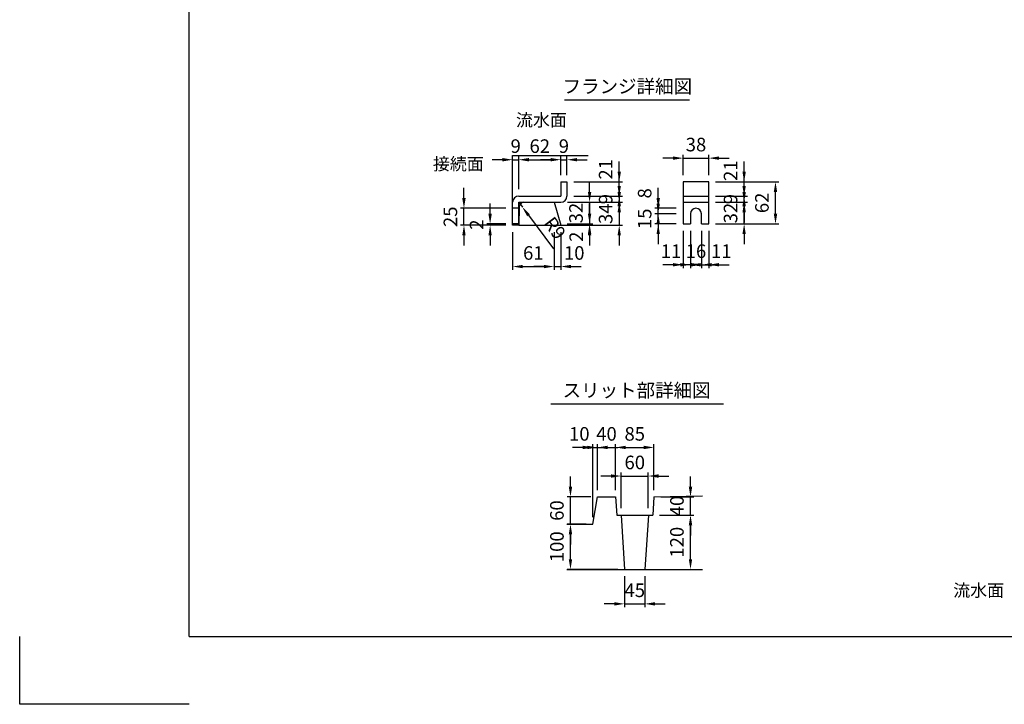
# Model space of a CAD drawing. Extents: x 0 to 8910, y 0 to 6300.
# Drawn here: x 0 to 4354, y 0 to 3025 of the extents above; entities that cross this region are included whole.
import ezdxf
from ezdxf.enums import TextEntityAlignment as Align

# ---------------------------------------------------------------- set-up
doc = ezdxf.new("R2010")
doc.units = 0
doc.header["$LTSCALE"] = 0.5
doc.layers.get('0').update_dxf_attribs({"linetype": 'CONTINUOUS'})
doc.layers.get('DEFPOINTS').update_dxf_attribs({"linetype": 'CONTINUOUS'})
doc.layers.add('寸法引出', color=2, linetype='CONTINUOUS')
doc.layers.add('枠', color=3, linetype='CONTINUOUS')
doc.styles.add('SANWA', font='MSMINCHO.TTF')
doc.dimstyles.new('SANWA', dxfattribs={"dimtxt": 2.5, "dimasz": 2.5, "dimexe": 1, "dimexo": 1, "dimgap": 0, "dimtad": 1, "dimdec": 4, "dimdsep": 46, "dimtxsty": 'SANWA', "dimcen": 0, "dimclrd": 2, "dimclre": 2, "dimclrt": 2, "dimadec": 0, "dimazin": 0, "dimtfac": 1, "dimtdec": 4, "dimtix": 1, "dimtmove": 0, "dimatfit": 3, "dimfxl": 1, "dimtolj": 1, "dimtzin": 0, "dimarcsym": 0})
doc.dimstyles.new('SANWA$4', dxfattribs={"dimtxt": 2.5, "dimasz": 2.5, "dimexe": 1, "dimexo": 1, "dimgap": 1, "dimtad": 1, "dimdec": 4, "dimdsep": 46, "dimtxsty": 'SANWA', "dimcen": 0, "dimclrd": 2, "dimclre": 2, "dimclrt": 2, "dimadec": 0, "dimazin": 0, "dimtfac": 1, "dimtdec": 4, "dimtix": 1, "dimtmove": 0, "dimatfit": 2, "dimfxl": 1, "dimtolj": 1, "dimtzin": 0, "dimarcsym": 0})

# ---------------------------------------------------------------- blocks, each defined once
blk = doc.blocks.new('*D155')
at = {"layer": 'DEFPOINTS', "color": 0, "ltscale": 15}
for p in [(2080.2, 2122.8), (2179.9, 2122.8), (2179.9, 2116.8)]:
    blk.add_point(p, dxfattribs=at)
at = {"layer": '寸法引出', "lineweight": -2, "ltscale": 15}
for p, q in [((2080.2, 2167.8), (2080.2, 2212.8)), ((2149.9, 2122.8), (2065.2, 2122.8)), ((2149.9, 2116.8), (2065.2, 2116.8)), ((2080.2, 2116.8), (2080.2, 2122.8)), ((2080.2, 2071.8), (2080.2, 2026.8))]:
    blk.add_line(p, q, dxfattribs=at)
at = {"layer": '寸法引出', "ltscale": 15}
for points in [[(2072.7, 2167.8), (2087.7, 2167.8), (2080.2, 2122.8)], [(2072.7, 2071.8), (2087.7, 2071.8), (2080.2, 2116.8)]]:
    blk.add_solid(points, dxfattribs=at)
at = {"layer": '寸法引出', "ltscale": 15, "insert": (2020.2, 2119.8), "char_height": 60, "attachment_point": 5, "rotation": 90, "style": 'SANWA'}
blk.add_mtext('\\A1;2', dxfattribs=at)
blk = doc.blocks.new('*D156')
at = {"layer": 'DEFPOINTS', "color": 0, "ltscale": 15}
for p in [(1964.6, 2191.8), (2179.9, 2191.8), (2179.9, 2116.8)]:
    blk.add_point(p, dxfattribs=at)
at = {"layer": '寸法引出', "lineweight": -2, "ltscale": 15}
for p, q in [((1964.6, 2236.8), (1964.6, 2281.8)), ((2149.9, 2191.8), (1949.6, 2191.8)), ((1964.6, 2116.8), (1964.6, 2191.8)), ((2149.9, 2116.8), (1949.6, 2116.8)), ((1964.6, 2071.8), (1964.6, 2026.8))]:
    blk.add_line(p, q, dxfattribs=at)
at = {"layer": '寸法引出', "ltscale": 15}
for points in [[(1957.1, 2236.8), (1972.1, 2236.8), (1964.6, 2191.8)], [(1957.1, 2071.8), (1972.1, 2071.8), (1964.6, 2116.8)]]:
    blk.add_solid(points, dxfattribs=at)
at = {"layer": '寸法引出', "ltscale": 15, "insert": (1904.6, 2154.3), "char_height": 60, "attachment_point": 5, "rotation": 90, "style": 'SANWA'}
blk.add_mtext('\\A1;25', dxfattribs=at)
blk = doc.blocks.new('*D157')
at = {"layer": 'DEFPOINTS', "color": 0, "ltscale": 30}
for p in [(2419.9, 2308.8), (2651.2, 2308.8), (2419.9, 2245.8)]:
    blk.add_point(p, dxfattribs=at)
at = {"layer": '寸法引出', "lineweight": -2, "ltscale": 30}
for p, q in [((2651.2, 2353.8), (2651.2, 2398.8)), ((2449.9, 2308.8), (2666.2, 2308.8)), ((2651.2, 2245.8), (2651.2, 2308.8)), ((2651.2, 2200.8), (2651.2, 2155.8))]:
    blk.add_line(p, q, dxfattribs=at)
at = {"layer": '寸法引出', "ltscale": 30}
for points in [[(2643.7, 2353.8), (2658.7, 2353.8), (2651.2, 2308.8)], [(2643.7, 2200.8), (2658.7, 2200.8), (2651.2, 2245.8)]]:
    blk.add_solid(points, dxfattribs=at)
at = {"layer": '寸法引出', "ltscale": 30, "insert": (2591.2, 2364), "char_height": 60, "attachment_point": 5, "rotation": 90, "style": 'SANWA'}
blk.add_mtext('\\A1;21', dxfattribs=at)
blk = doc.blocks.new('*D158')
at = {"layer": 'DEFPOINTS', "color": 0, "ltscale": 15}
for p in [(2206.9, 2406.5), (2206.9, 2245.8), (2179.9, 2218.8)]:
    blk.add_point(p, dxfattribs=at)
at = {"layer": '寸法引出', "lineweight": -2, "ltscale": 15}
for p, q in [((2134.9, 2406.5), (2089.9, 2406.5)), ((2179.9, 2248.8), (2179.9, 2421.5)), ((2179.9, 2406.5), (2206.9, 2406.5)), ((2206.9, 2275.8), (2206.9, 2421.5)), ((2251.9, 2406.5), (2296.9, 2406.5))]:
    blk.add_line(p, q, dxfattribs=at)
at = {"layer": '寸法引出', "ltscale": 15}
for points in [[(2134.9, 2414), (2134.9, 2399), (2179.9, 2406.5)], [(2251.9, 2414), (2251.9, 2399), (2206.9, 2406.5)]]:
    blk.add_solid(points, dxfattribs=at)
at = {"layer": '寸法引出', "ltscale": 15, "insert": (2193.4, 2466.5), "char_height": 60, "attachment_point": 5, "style": 'SANWA'}
blk.add_mtext('\\A1;9', dxfattribs=at)
blk = doc.blocks.new('*D159')
at = {"layer": 'DEFPOINTS', "color": 0, "ltscale": 15}
for p in [(2419.9, 2245.8), (2392.9, 2218.8), (2651.2, 2218.8)]:
    blk.add_point(p, dxfattribs=at)
at = {"layer": '寸法引出', "lineweight": -2, "ltscale": 15}
for p, q in [((2651.2, 2290.8), (2651.2, 2335.8)), ((2449.9, 2245.8), (2666.2, 2245.8)), ((2651.2, 2245.8), (2651.2, 2218.8)), ((2422.9, 2218.8), (2666.2, 2218.8)), ((2651.2, 2173.8), (2651.2, 2128.8))]:
    blk.add_line(p, q, dxfattribs=at)
at = {"layer": '寸法引出', "ltscale": 15}
for points in [[(2643.7, 2290.8), (2658.7, 2290.8), (2651.2, 2245.8)], [(2643.7, 2173.8), (2658.7, 2173.8), (2651.2, 2218.8)]]:
    blk.add_solid(points, dxfattribs=at)
at = {"layer": '寸法引出', "ltscale": 15, "insert": (2591.2, 2232.3), "char_height": 60, "attachment_point": 5, "rotation": 90, "style": 'SANWA'}
blk.add_mtext('\\A1;9', dxfattribs=at)
blk = doc.blocks.new('*D160')
at = {"layer": 'DEFPOINTS', "color": 0, "ltscale": 15}
for p in [(2392.9, 2218.8), (2392.9, 2116.8), (2651.2, 2116.8)]:
    blk.add_point(p, dxfattribs=at)
at = {"layer": '寸法引出', "lineweight": -2, "ltscale": 15}
for p, q in [((2651.2, 2263.8), (2651.2, 2308.8)), ((2422.9, 2218.8), (2666.2, 2218.8)), ((2651.2, 2218.8), (2651.2, 2116.8)), ((2422.9, 2116.8), (2666.2, 2116.8)), ((2651.2, 2071.8), (2651.2, 2026.8))]:
    blk.add_line(p, q, dxfattribs=at)
at = {"layer": '寸法引出', "ltscale": 15}
for points in [[(2643.7, 2263.8), (2658.7, 2263.8), (2651.2, 2218.8)], [(2643.7, 2071.8), (2658.7, 2071.8), (2651.2, 2116.8)]]:
    blk.add_solid(points, dxfattribs=at)
at = {"layer": '寸法引出', "ltscale": 15, "insert": (2591.2, 2167.8), "char_height": 60, "attachment_point": 5, "rotation": 90, "style": 'SANWA'}
blk.add_mtext('\\A1;34', dxfattribs=at)
blk = doc.blocks.new('*D161')
at = {"layer": 'DEFPOINTS', "color": 0, "ltscale": 15}
for p in [(2392.9, 2218.8), (2391.2, 2122.8), (2520.1, 2122.8)]:
    blk.add_point(p, dxfattribs=at)
at = {"layer": '寸法引出', "lineweight": -2, "ltscale": 15}
for p, q in [((2520.1, 2263.8), (2520.1, 2308.8)), ((2422.9, 2218.8), (2535.1, 2218.8)), ((2520.1, 2218.8), (2520.1, 2122.8)), ((2421.2, 2122.8), (2535.1, 2122.8)), ((2520.1, 2077.8), (2520.1, 2032.8))]:
    blk.add_line(p, q, dxfattribs=at)
at = {"layer": '寸法引出', "ltscale": 15}
for points in [[(2512.6, 2263.8), (2527.6, 2263.8), (2520.1, 2218.8)], [(2512.6, 2077.8), (2527.6, 2077.8), (2520.1, 2122.8)]]:
    blk.add_solid(points, dxfattribs=at)
at = {"layer": '寸法引出', "ltscale": 15, "insert": (2460.1, 2170.8), "char_height": 60, "attachment_point": 5, "rotation": 90, "style": 'SANWA'}
blk.add_mtext('\\A1;32', dxfattribs=at)
blk = doc.blocks.new('*D162')
at = {"layer": 'DEFPOINTS', "color": 0, "ltscale": 30}
for p in [(2362.9, 2116.8), (2392.9, 2116.8), (2392.9, 1934.4)]:
    blk.add_point(p, dxfattribs=at)
at = {"layer": '寸法引出', "lineweight": -2, "ltscale": 30}
for p, q in [((2392.9, 2086.8), (2392.9, 1919.4)), ((2317.9, 1934.4), (2272.9, 1934.4)), ((2362.9, 1934.4), (2392.9, 1934.4)), ((2437.9, 1934.4), (2482.9, 1934.4))]:
    blk.add_line(p, q, dxfattribs=at)
at = {"layer": '寸法引出', "ltscale": 30}
for points in [[(2317.9, 1941.9), (2317.9, 1926.9), (2362.9, 1934.4)], [(2437.9, 1941.9), (2437.9, 1926.9), (2392.9, 1934.4)]]:
    blk.add_solid(points, dxfattribs=at)
at = {"layer": '寸法引出', "ltscale": 30, "insert": (2452.2, 1994.4), "char_height": 60, "attachment_point": 5, "style": 'SANWA'}
blk.add_mtext('\\A1;10', dxfattribs=at)
blk = doc.blocks.new('*D163')
at = {"layer": 'DEFPOINTS', "color": 0, "ltscale": 15}
for p in [(2206.9, 2218.8), (2223, 2197.1)]:
    blk.add_point(p, dxfattribs=at)
at = {"layer": '寸法引出', "lineweight": -2, "ltscale": 15}
for p, q in [((2206.9, 2218.8), (2223, 2197.1)), ((2249.8, 2160.9), (2360.2, 2012.2))]:
    blk.add_line(p, q, dxfattribs=at)
at = {"layer": '寸法引出', "ltscale": 15}
blk.add_solid([(2255.8, 2165.4), (2243.8, 2156.5), (2223, 2197.1)], dxfattribs=at)
at = {"layer": '寸法引出', "ltscale": 15, "insert": (2366.6, 2104.2), "char_height": 60, "attachment_point": 5, "rotation": 306.5707, "style": 'SANWA'}
blk.add_mtext('\\A1;R9', dxfattribs=at)
blk = doc.blocks.new('*D164')
at = {"layer": 'DEFPOINTS', "color": 0, "ltscale": 15}
for p in [(2179.9, 2116.8), (2362.9, 2116.8), (2362.9, 1934.4)]:
    blk.add_point(p, dxfattribs=at)
at = {"layer": '寸法引出', "lineweight": -2, "ltscale": 15}
for p, q in [((2179.9, 2086.8), (2179.9, 1919.4)), ((2362.9, 2086.8), (2362.9, 1919.4)), ((2224.9, 1934.4), (2317.9, 1934.4))]:
    blk.add_line(p, q, dxfattribs=at)
at = {"layer": '寸法引出', "ltscale": 15}
for points in [[(2224.9, 1941.9), (2224.9, 1926.9), (2179.9, 1934.4)], [(2317.9, 1941.9), (2317.9, 1926.9), (2362.9, 1934.4)]]:
    blk.add_solid(points, dxfattribs=at)
at = {"layer": '寸法引出', "ltscale": 15, "insert": (2271.4, 1994.4), "char_height": 60, "attachment_point": 5, "style": 'SANWA'}
blk.add_mtext('\\A1;61', dxfattribs=at)
blk = doc.blocks.new('*D165')
at = {"layer": 'DEFPOINTS', "color": 0, "ltscale": 30}
for p in [(2391.2, 2122.8), (2392.9, 2116.8), (2520.1, 2116.8)]:
    blk.add_point(p, dxfattribs=at)
at = {"layer": '寸法引出', "lineweight": -2, "ltscale": 30}
for p, q in [((2520.1, 2167.8), (2520.1, 2212.8)), ((2422.9, 2116.8), (2535.1, 2116.8)), ((2520.1, 2122.8), (2520.1, 2116.8)), ((2520.1, 2071.8), (2520.1, 2026.8))]:
    blk.add_line(p, q, dxfattribs=at)
at = {"layer": '寸法引出', "ltscale": 30}
for points in [[(2512.6, 2167.8), (2527.6, 2167.8), (2520.1, 2122.8)], [(2512.6, 2071.8), (2527.6, 2071.8), (2520.1, 2116.8)]]:
    blk.add_solid(points, dxfattribs=at)
at = {"layer": '寸法引出', "ltscale": 30, "insert": (2461.1, 2066.1), "char_height": 60, "attachment_point": 5, "rotation": 90, "style": 'SANWA'}
blk.add_mtext('\\A1;2', dxfattribs=at)
blk = doc.blocks.new('*D166')
at = {"layer": 'DEFPOINTS', "color": 0, "ltscale": 15}
for p in [(2392.9, 2406.5), (2392.9, 2308.8), (2206.9, 2245.8)]:
    blk.add_point(p, dxfattribs=at)
at = {"layer": '寸法引出', "lineweight": -2, "ltscale": 15}
for p, q in [((2206.9, 2275.8), (2206.9, 2421.5)), ((2251.9, 2406.5), (2347.9, 2406.5)), ((2392.9, 2338.8), (2392.9, 2421.5))]:
    blk.add_line(p, q, dxfattribs=at)
at = {"layer": '寸法引出', "ltscale": 15}
for points in [[(2251.9, 2414), (2251.9, 2399), (2206.9, 2406.5)], [(2347.9, 2414), (2347.9, 2399), (2392.9, 2406.5)]]:
    blk.add_solid(points, dxfattribs=at)
at = {"layer": '寸法引出', "ltscale": 15, "insert": (2299.9, 2466.5), "char_height": 60, "attachment_point": 5, "style": 'SANWA'}
blk.add_mtext('\\A1;62', dxfattribs=at)
blk = doc.blocks.new('*D167')
at = {"layer": 'DEFPOINTS', "color": 0, "ltscale": 15}
for p in [(2419.9, 2406.5), (2392.9, 2308.8), (2419.9, 2308.8)]:
    blk.add_point(p, dxfattribs=at)
at = {"layer": '寸法引出', "lineweight": -2, "ltscale": 15}
for p, q in [((2347.9, 2406.5), (2302.9, 2406.5)), ((2392.9, 2338.8), (2392.9, 2421.5)), ((2392.9, 2406.5), (2419.9, 2406.5)), ((2419.9, 2338.8), (2419.9, 2421.5)), ((2464.9, 2406.5), (2509.9, 2406.5))]:
    blk.add_line(p, q, dxfattribs=at)
at = {"layer": '寸法引出', "ltscale": 15}
for points in [[(2347.9, 2414), (2347.9, 2399), (2392.9, 2406.5)], [(2464.9, 2414), (2464.9, 2399), (2419.9, 2406.5)]]:
    blk.add_solid(points, dxfattribs=at)
at = {"layer": '寸法引出', "ltscale": 15, "insert": (2406.4, 2466.5), "char_height": 60, "attachment_point": 5, "style": 'SANWA'}
blk.add_mtext('\\A1;9', dxfattribs=at)
blk = doc.blocks.new('*D168')
at = {"layer": 'DEFPOINTS', "color": 0, "ltscale": 30}
for p in [(2823.6, 2191.8), (2933.6, 2191.8), (2933.6, 2167.8)]:
    blk.add_point(p, dxfattribs=at)
at = {"layer": '寸法引出', "lineweight": -2, "ltscale": 30}
for p, q in [((2823.6, 2236.8), (2823.6, 2281.8)), ((2903.6, 2191.8), (2808.6, 2191.8)), ((2823.6, 2167.8), (2823.6, 2191.8)), ((2823.6, 2122.8), (2823.6, 2077.8))]:
    blk.add_line(p, q, dxfattribs=at)
at = {"layer": '寸法引出', "ltscale": 30}
for points in [[(2816.1, 2236.8), (2831.1, 2236.8), (2823.6, 2191.8)], [(2816.1, 2122.8), (2831.1, 2122.8), (2823.6, 2167.8)]]:
    blk.add_solid(points, dxfattribs=at)
at = {"layer": '寸法引出', "ltscale": 30, "insert": (2763.6, 2258), "char_height": 60, "attachment_point": 5, "rotation": 90, "style": 'SANWA'}
blk.add_mtext('\\A1;8', dxfattribs=at)
blk = doc.blocks.new('*D169')
at = {"layer": 'DEFPOINTS', "color": 0, "ltscale": 30}
for p in [(3047.6, 2308.8), (3203.5, 2308.8), (3047.6, 2245.8)]:
    blk.add_point(p, dxfattribs=at)
at = {"layer": '寸法引出', "lineweight": -2, "ltscale": 30}
for p, q in [((3203.5, 2353.8), (3203.5, 2398.8)), ((3077.6, 2308.8), (3218.5, 2308.8)), ((3203.5, 2245.8), (3203.5, 2308.8)), ((3203.5, 2200.8), (3203.5, 2155.8))]:
    blk.add_line(p, q, dxfattribs=at)
at = {"layer": '寸法引出', "ltscale": 30}
for points in [[(3196, 2353.8), (3211, 2353.8), (3203.5, 2308.8)], [(3196, 2200.8), (3211, 2200.8), (3203.5, 2245.8)]]:
    blk.add_solid(points, dxfattribs=at)
at = {"layer": '寸法引出', "ltscale": 30, "insert": (3143.5, 2358), "char_height": 60, "attachment_point": 5, "rotation": 90, "style": 'SANWA'}
blk.add_mtext('\\A1;21', dxfattribs=at)
blk = doc.blocks.new('*D170')
at = {"layer": 'DEFPOINTS', "color": 0, "ltscale": 15}
for p in [(3047.6, 2218.8), (3203.5, 2218.8), (3047.6, 2122.8)]:
    blk.add_point(p, dxfattribs=at)
at = {"layer": '寸法引出', "lineweight": -2, "ltscale": 15}
for p, q in [((3203.5, 2263.8), (3203.5, 2308.8)), ((3077.6, 2218.8), (3218.5, 2218.8)), ((3203.5, 2122.8), (3203.5, 2218.8)), ((3077.6, 2122.8), (3218.5, 2122.8)), ((3203.5, 2077.8), (3203.5, 2032.8))]:
    blk.add_line(p, q, dxfattribs=at)
at = {"layer": '寸法引出', "ltscale": 15}
for points in [[(3196, 2263.8), (3211, 2263.8), (3203.5, 2218.8)], [(3196, 2077.8), (3211, 2077.8), (3203.5, 2122.8)]]:
    blk.add_solid(points, dxfattribs=at)
at = {"layer": '寸法引出', "ltscale": 15, "insert": (3143.5, 2170.8), "char_height": 60, "attachment_point": 5, "rotation": 90, "style": 'SANWA'}
blk.add_mtext('\\A1;32', dxfattribs=at)
blk = doc.blocks.new('*D171')
at = {"layer": 'DEFPOINTS', "color": 0, "ltscale": 15}
for p in [(3047.6, 2245.8), (3203.5, 2245.8), (3047.6, 2218.8)]:
    blk.add_point(p, dxfattribs=at)
at = {"layer": '寸法引出', "lineweight": -2, "ltscale": 15}
for p, q in [((3203.5, 2290.8), (3203.5, 2335.8)), ((3077.6, 2245.8), (3218.5, 2245.8)), ((3203.5, 2218.8), (3203.5, 2245.8)), ((3077.6, 2218.8), (3218.5, 2218.8)), ((3203.5, 2173.8), (3203.5, 2128.8))]:
    blk.add_line(p, q, dxfattribs=at)
at = {"layer": '寸法引出', "ltscale": 15}
for points in [[(3196, 2290.8), (3211, 2290.8), (3203.5, 2245.8)], [(3196, 2173.8), (3211, 2173.8), (3203.5, 2218.8)]]:
    blk.add_solid(points, dxfattribs=at)
at = {"layer": '寸法引出', "ltscale": 15, "insert": (3143.5, 2232.3), "char_height": 60, "attachment_point": 5, "rotation": 90, "style": 'SANWA'}
blk.add_mtext('\\A1;9', dxfattribs=at)
blk = doc.blocks.new('*D172')
at = {"layer": 'DEFPOINTS', "color": 0, "ltscale": 15}
for p in [(2823.6, 2167.8), (2933.6, 2167.8), (2933.6, 2122.8)]:
    blk.add_point(p, dxfattribs=at)
at = {"layer": '寸法引出', "lineweight": -2, "ltscale": 15}
for p, q in [((2823.6, 2212.8), (2823.6, 2257.8)), ((2903.6, 2167.8), (2808.6, 2167.8)), ((2823.6, 2122.8), (2823.6, 2167.8)), ((2903.6, 2122.8), (2808.6, 2122.8)), ((2823.6, 2077.8), (2823.6, 2032.8))]:
    blk.add_line(p, q, dxfattribs=at)
at = {"layer": '寸法引出', "ltscale": 15}
for points in [[(2816.1, 2212.8), (2831.1, 2212.8), (2823.6, 2167.8)], [(2816.1, 2077.8), (2831.1, 2077.8), (2823.6, 2122.8)]]:
    blk.add_solid(points, dxfattribs=at)
at = {"layer": '寸法引出', "ltscale": 15, "insert": (2763.6, 2145.3), "char_height": 60, "attachment_point": 5, "rotation": 90, "style": 'SANWA'}
blk.add_mtext('\\A1;15', dxfattribs=at)
blk = doc.blocks.new('*D173')
at = {"layer": 'DEFPOINTS', "color": 0, "ltscale": 15}
for p in [(3047.6, 2308.8), (3342.2, 2308.8), (3047.6, 2122.8)]:
    blk.add_point(p, dxfattribs=at)
at = {"layer": '寸法引出', "lineweight": -2, "ltscale": 15}
for p, q in [((3077.6, 2308.8), (3357.2, 2308.8)), ((3342.2, 2167.8), (3342.2, 2263.8)), ((3077.6, 2122.8), (3357.2, 2122.8))]:
    blk.add_line(p, q, dxfattribs=at)
at = {"layer": '寸法引出', "ltscale": 15}
for points in [[(3334.7, 2263.8), (3349.7, 2263.8), (3342.2, 2308.8)], [(3334.7, 2167.8), (3349.7, 2167.8), (3342.2, 2122.8)]]:
    blk.add_solid(points, dxfattribs=at)
at = {"layer": '寸法引出', "ltscale": 15, "insert": (3282.2, 2215.8), "char_height": 60, "attachment_point": 5, "rotation": 90, "style": 'SANWA'}
blk.add_mtext('\\A1;62', dxfattribs=at)
blk = doc.blocks.new('*D174')
at = {"layer": 'DEFPOINTS', "color": 0, "ltscale": 30}
for p in [(2933.6, 2122.8), (2966.6, 2122.8), (2933.6, 1942.3)]:
    blk.add_point(p, dxfattribs=at)
at = {"layer": '寸法引出', "lineweight": -2, "ltscale": 30}
for p, q in [((2933.6, 2092.8), (2933.6, 1927.3)), ((2888.6, 1942.3), (2843.6, 1942.3)), ((2966.6, 1942.3), (2933.6, 1942.3)), ((3011.6, 1942.3), (3056.6, 1942.3))]:
    blk.add_line(p, q, dxfattribs=at)
at = {"layer": '寸法引出', "ltscale": 30}
for points in [[(2888.6, 1949.8), (2888.6, 1934.8), (2933.6, 1942.3)], [(3011.6, 1949.8), (3011.6, 1934.8), (2966.6, 1942.3)]]:
    blk.add_solid(points, dxfattribs=at)
at = {"layer": '寸法引出', "ltscale": 30, "insert": (2880.4, 2002.3), "char_height": 60, "attachment_point": 5, "style": 'SANWA'}
blk.add_mtext('\\A1;11', dxfattribs=at)
blk = doc.blocks.new('*D175')
at = {"layer": 'DEFPOINTS', "color": 0, "ltscale": 30}
for p in [(3014.6, 2122.8), (3047.6, 2122.8), (3047.6, 1942.3)]:
    blk.add_point(p, dxfattribs=at)
at = {"layer": '寸法引出', "lineweight": -2, "ltscale": 30}
for p, q in [((3047.6, 2092.8), (3047.6, 1927.3)), ((2969.6, 1942.3), (2924.6, 1942.3)), ((3014.6, 1942.3), (3047.6, 1942.3)), ((3092.6, 1942.3), (3137.6, 1942.3))]:
    blk.add_line(p, q, dxfattribs=at)
at = {"layer": '寸法引出', "ltscale": 30}
for points in [[(2969.6, 1949.8), (2969.6, 1934.8), (3014.6, 1942.3)], [(3092.6, 1949.8), (3092.6, 1934.8), (3047.6, 1942.3)]]:
    blk.add_solid(points, dxfattribs=at)
at = {"layer": '寸法引出', "ltscale": 30, "insert": (3102.4, 2002.3), "char_height": 60, "attachment_point": 5, "style": 'SANWA'}
blk.add_mtext('\\A1;11', dxfattribs=at)
blk = doc.blocks.new('*D176')
at = {"layer": 'DEFPOINTS', "color": 0, "ltscale": 15}
for p in [(2966.6, 2122.8), (3014.6, 2122.8), (3014.6, 1942.3)]:
    blk.add_point(p, dxfattribs=at)
at = {"layer": '寸法引出', "lineweight": -2, "ltscale": 15}
for p, q in [((2966.6, 2092.8), (2966.6, 1927.3)), ((3014.6, 2092.8), (3014.6, 1927.3)), ((2921.6, 1942.3), (2876.6, 1942.3)), ((2966.6, 1942.3), (3014.6, 1942.3)), ((3059.6, 1942.3), (3104.6, 1942.3))]:
    blk.add_line(p, q, dxfattribs=at)
at = {"layer": '寸法引出', "ltscale": 15}
for points in [[(2921.6, 1949.8), (2921.6, 1934.8), (2966.6, 1942.3)], [(3059.6, 1949.8), (3059.6, 1934.8), (3014.6, 1942.3)]]:
    blk.add_solid(points, dxfattribs=at)
at = {"layer": '寸法引出', "ltscale": 15, "insert": (2990.6, 2002.3), "char_height": 60, "attachment_point": 5, "style": 'SANWA'}
blk.add_mtext('\\A1;16', dxfattribs=at)
blk = doc.blocks.new('*D177')
at = {"layer": 'DEFPOINTS', "color": 0, "ltscale": 15}
for p in [(3047.6, 2413.4), (2933.6, 2308.8), (3047.6, 2308.8)]:
    blk.add_point(p, dxfattribs=at)
at = {"layer": '寸法引出', "lineweight": -2, "ltscale": 15}
for p, q in [((2888.6, 2413.4), (2843.6, 2413.4)), ((2933.6, 2338.8), (2933.6, 2428.4)), ((2933.6, 2413.4), (3047.6, 2413.4)), ((3047.6, 2338.8), (3047.6, 2428.4)), ((3092.6, 2413.4), (3137.6, 2413.4))]:
    blk.add_line(p, q, dxfattribs=at)
at = {"layer": '寸法引出', "ltscale": 15}
for points in [[(2888.6, 2420.9), (2888.6, 2405.9), (2933.6, 2413.4)], [(3092.6, 2420.9), (3092.6, 2405.9), (3047.6, 2413.4)]]:
    blk.add_solid(points, dxfattribs=at)
at = {"layer": '寸法引出', "ltscale": 15, "insert": (2990.6, 2473.4), "char_height": 60, "attachment_point": 5, "style": 'SANWA'}
blk.add_mtext('\\A1;38', dxfattribs=at)
blk = doc.blocks.new('*D233')
at = {"layer": 'DEFPOINTS', "color": 0, "ltscale": 30}
for p in [(2674.9, 596.2), (2764.9, 596.2), (2764.9, 443.8)]:
    blk.add_point(p, dxfattribs=at)
at = {"layer": '寸法引出', "lineweight": -2, "ltscale": 30}
for p, q in [((2674.9, 566.2), (2674.9, 428.8)), ((2764.9, 566.2), (2764.9, 428.8)), ((2629.9, 443.8), (2584.9, 443.8)), ((2674.9, 443.8), (2764.9, 443.8)), ((2809.9, 443.8), (2854.9, 443.8))]:
    blk.add_line(p, q, dxfattribs=at)
at = {"layer": '寸法引出', "ltscale": 30}
for points in [[(2629.9, 451.3), (2629.9, 436.3), (2674.9, 443.8)], [(2809.9, 451.3), (2809.9, 436.3), (2764.9, 443.8)]]:
    blk.add_solid(points, dxfattribs=at)
at = {"layer": '寸法引出', "ltscale": 30, "insert": (2719.9, 503.8), "char_height": 60, "attachment_point": 5, "style": 'SANWA'}
blk.add_mtext('\\A1;45', dxfattribs=at)
blk = doc.blocks.new('*D234')
at = {"layer": 'DEFPOINTS', "color": 0, "ltscale": 30}
for p in [(2799.9, 836.2), (2966.3, 836.2), (2764.9, 596.2)]:
    blk.add_point(p, dxfattribs=at)
at = {"layer": '寸法引出', "lineweight": -2, "ltscale": 30}
for p, q in [((2829.9, 836.2), (2981.3, 836.2)), ((2966.3, 641.2), (2966.3, 791.2)), ((2794.9, 596.2), (2981.3, 596.2))]:
    blk.add_line(p, q, dxfattribs=at)
at = {"layer": '寸法引出', "ltscale": 30}
for points in [[(2958.8, 791.2), (2973.8, 791.2), (2966.3, 836.2)], [(2958.8, 641.2), (2973.8, 641.2), (2966.3, 596.2)]]:
    blk.add_solid(points, dxfattribs=at)
at = {"layer": '寸法引出', "ltscale": 30, "insert": (2906.3, 716.2), "char_height": 60, "attachment_point": 5, "rotation": 90, "style": 'SANWA'}
blk.add_mtext('\\A1;120', dxfattribs=at)
blk = doc.blocks.new('*D235')
at = {"layer": 'DEFPOINTS', "color": 0, "ltscale": 30}
for p in [(2804.9, 916.2), (2966.3, 916.2), (2799.9, 836.2)]:
    blk.add_point(p, dxfattribs=at)
at = {"layer": '寸法引出', "lineweight": -2, "ltscale": 30}
for p, q in [((2966.3, 961.2), (2966.3, 1006.2)), ((2834.9, 916.2), (2981.3, 916.2)), ((2966.3, 836.2), (2966.3, 916.2)), ((2829.9, 836.2), (2981.3, 836.2)), ((2966.3, 791.2), (2966.3, 746.2))]:
    blk.add_line(p, q, dxfattribs=at)
at = {"layer": '寸法引出', "ltscale": 30}
for points in [[(2958.8, 961.2), (2973.8, 961.2), (2966.3, 916.2)], [(2958.8, 791.2), (2973.8, 791.2), (2966.3, 836.2)]]:
    blk.add_solid(points, dxfattribs=at)
at = {"layer": '寸法引出', "ltscale": 30, "insert": (2906.3, 876.2), "char_height": 60, "attachment_point": 5, "rotation": 90, "style": 'SANWA'}
blk.add_mtext('\\A1;40', dxfattribs=at)
blk = doc.blocks.new('*D236')
at = {"layer": 'DEFPOINTS', "color": 0, "ltscale": 30}
for p in [(2435.6, 796.2), (2534.9, 796.2), (2674.9, 596.2)]:
    blk.add_point(p, dxfattribs=at)
at = {"layer": '寸法引出', "lineweight": -2, "ltscale": 30}
for p, q in [((2504.9, 796.2), (2420.6, 796.2)), ((2435.6, 641.2), (2435.6, 751.2)), ((2644.9, 596.2), (2420.6, 596.2))]:
    blk.add_line(p, q, dxfattribs=at)
at = {"layer": '寸法引出', "ltscale": 30}
for points in [[(2428.1, 751.2), (2443.1, 751.2), (2435.6, 796.2)], [(2428.1, 641.2), (2443.1, 641.2), (2435.6, 596.2)]]:
    blk.add_solid(points, dxfattribs=at)
at = {"layer": '寸法引出', "ltscale": 30, "insert": (2375.6, 696.2), "char_height": 60, "attachment_point": 5, "rotation": 90, "style": 'SANWA'}
blk.add_mtext('\\A1;100', dxfattribs=at)
blk = doc.blocks.new('*D237')
at = {"layer": 'DEFPOINTS', "color": 0, "ltscale": 30}
for p in [(2435.6, 916.2), (2554.9, 916.2), (2534.9, 796.2)]:
    blk.add_point(p, dxfattribs=at)
at = {"layer": '寸法引出', "lineweight": -2, "ltscale": 30}
for p, q in [((2435.6, 961.2), (2435.6, 1006.2)), ((2524.9, 916.2), (2420.6, 916.2)), ((2435.6, 796.2), (2435.6, 916.2)), ((2504.9, 796.2), (2420.6, 796.2)), ((2435.6, 751.2), (2435.6, 706.2))]:
    blk.add_line(p, q, dxfattribs=at)
at = {"layer": '寸法引出', "ltscale": 30}
for points in [[(2428.1, 961.2), (2443.1, 961.2), (2435.6, 916.2)], [(2428.1, 751.2), (2443.1, 751.2), (2435.6, 796.2)]]:
    blk.add_solid(points, dxfattribs=at)
at = {"layer": '寸法引出', "ltscale": 30, "insert": (2375.6, 856.2), "char_height": 60, "attachment_point": 5, "rotation": 90, "style": 'SANWA'}
blk.add_mtext('\\A1;60', dxfattribs=at)
blk = doc.blocks.new('*D238')
at = {"layer": 'DEFPOINTS', "color": 0, "ltscale": 30}
for p in [(2779.9, 1008.7), (2659.9, 836.2), (2779.9, 836.2)]:
    blk.add_point(p, dxfattribs=at)
at = {"layer": '寸法引出', "lineweight": -2, "ltscale": 30}
for p, q in [((2614.9, 1008.7), (2569.9, 1008.7)), ((2659.9, 866.2), (2659.9, 1023.7)), ((2659.9, 1008.7), (2779.9, 1008.7)), ((2779.9, 866.2), (2779.9, 1023.7)), ((2824.9, 1008.7), (2869.9, 1008.7))]:
    blk.add_line(p, q, dxfattribs=at)
at = {"layer": '寸法引出', "ltscale": 30}
for points in [[(2614.9, 1016.2), (2614.9, 1001.2), (2659.9, 1008.7)], [(2824.9, 1016.2), (2824.9, 1001.2), (2779.9, 1008.7)]]:
    blk.add_solid(points, dxfattribs=at)
at = {"layer": '寸法引出', "ltscale": 30, "insert": (2719.9, 1068.7), "char_height": 60, "attachment_point": 5, "style": 'SANWA'}
blk.add_mtext('\\A1;60', dxfattribs=at)
blk = doc.blocks.new('*D239')
at = {"layer": 'DEFPOINTS', "color": 0, "ltscale": 30}
for p in [(2554.9, 1135), (2554.9, 916.2), (2534.9, 796.2)]:
    blk.add_point(p, dxfattribs=at)
at = {"layer": '寸法引出', "lineweight": -2, "ltscale": 30}
for p, q in [((2489.9, 1135), (2444.9, 1135)), ((2534.9, 826.2), (2534.9, 1150)), ((2534.9, 1135), (2554.9, 1135)), ((2554.9, 946.2), (2554.9, 1150)), ((2599.9, 1135), (2644.9, 1135))]:
    blk.add_line(p, q, dxfattribs=at)
at = {"layer": '寸法引出', "ltscale": 30}
for points in [[(2489.9, 1142.5), (2489.9, 1127.5), (2534.9, 1135)], [(2599.9, 1142.5), (2599.9, 1127.5), (2554.9, 1135)]]:
    blk.add_solid(points, dxfattribs=at)
at = {"layer": '寸法引出', "ltscale": 30, "insert": (2474.7, 1195), "char_height": 60, "attachment_point": 5, "style": 'SANWA'}
blk.add_mtext('\\A1;10', dxfattribs=at)
blk = doc.blocks.new('*D240')
at = {"layer": 'DEFPOINTS', "color": 0, "ltscale": 30}
for p in [(2634.9, 1135), (2554.9, 916.2), (2634.9, 916.2)]:
    blk.add_point(p, dxfattribs=at)
at = {"layer": '寸法引出', "lineweight": -2, "ltscale": 30}
for p, q in [((2509.9, 1135), (2464.9, 1135)), ((2554.9, 946.2), (2554.9, 1150)), ((2554.9, 1135), (2634.9, 1135)), ((2634.9, 946.2), (2634.9, 1150)), ((2679.9, 1135), (2724.9, 1135))]:
    blk.add_line(p, q, dxfattribs=at)
at = {"layer": '寸法引出', "ltscale": 30}
for points in [[(2509.9, 1142.5), (2509.9, 1127.5), (2554.9, 1135)], [(2679.9, 1142.5), (2679.9, 1127.5), (2634.9, 1135)]]:
    blk.add_solid(points, dxfattribs=at)
at = {"layer": '寸法引出', "ltscale": 30, "insert": (2594.9, 1195), "char_height": 60, "attachment_point": 5, "style": 'SANWA'}
blk.add_mtext('\\A1;40', dxfattribs=at)
blk = doc.blocks.new('*D241')
at = {"layer": 'DEFPOINTS', "color": 0, "ltscale": 30}
for p in [(2804.9, 1135), (2634.9, 916.2), (2804.9, 916.2)]:
    blk.add_point(p, dxfattribs=at)
at = {"layer": '寸法引出', "lineweight": -2, "ltscale": 30}
for p, q in [((2634.9, 946.2), (2634.9, 1150)), ((2679.9, 1135), (2759.9, 1135)), ((2804.9, 946.2), (2804.9, 1150))]:
    blk.add_line(p, q, dxfattribs=at)
at = {"layer": '寸法引出', "ltscale": 30}
for points in [[(2679.9, 1142.5), (2679.9, 1127.5), (2634.9, 1135)], [(2759.9, 1142.5), (2759.9, 1127.5), (2804.9, 1135)]]:
    blk.add_solid(points, dxfattribs=at)
at = {"layer": '寸法引出', "ltscale": 30, "insert": (2719.9, 1195), "char_height": 60, "attachment_point": 5, "style": 'SANWA'}
blk.add_mtext('\\A1;85', dxfattribs=at)

msp = doc.modelspace()

# ---------------------------------------------------------------- linework, layer by layer
for p, q in [((2409.23573, 2671.19251), (2961.79222, 2671.19251)), ((2179.92122, 2425.76062), (2513.5215, 2425.76062)), ((2392.92122, 2308.76062), (2392.92122, 2245.76062)), ((2392.92122, 2308.76062), (2419.92122, 2308.76062)), ((2419.92122, 2308.76062), (2419.92122, 2245.76062)), ((2933.56229, 2308.76062), (2933.56229, 2122.76062)), ((3047.56229, 2308.76062), (2933.56229, 2308.76062)), ((3047.56229, 2122.76062), (3047.56229, 2308.76062)), ((2206.92122, 2245.76062), (2392.92122, 2245.76062)), ((2179.92122, 2116.76062), (2179.92122, 2218.76062)), ((2206.92122, 2218.76062), (2392.92122, 2218.76062)), ((2206.92122, 2116.76062), (2206.92122, 2218.76062)), ((2966.56229, 2167.76062), (2966.56229, 2122.76062)), ((3014.56229, 2122.76062), (3014.56229, 2167.76062)), ((2206.92122, 2122.76062), (2179.92122, 2122.76062)), ((2206.92122, 2116.76062), (2179.92122, 2116.76062)), ((2933.56229, 2122.76062), (2966.56229, 2122.76062)), ((3014.56229, 2122.76062), (3047.56229, 2122.76062)), ((2349.2817, 1328.03018), (3113.02136, 1328.03018)), ((2534.91219, 796.15366), (2554.91219, 916.15366)), ((2554.91219, 916.15366), (2634.91219, 916.15366)), ((2804.91219, 916.15366), (3019.91219, 920.45366)), ((2419.91219, 796.15366), (2534.91219, 796.15366)), ((-0.00001, 0.00001), (-0.00001, 300.00001)), ((749.99999, 0.00001), (-0.00001, 0.00001))]:
    msp.add_line(p, q)
at = {"ltscale": 15}
for p, q in [((2179.92122, 2116.76062), (2179.92122, 2425.76062)), ((2933.56229, 2245.76062), (3047.56229, 2245.76062)), ((2206.92122, 2191.76062), (2179.92122, 2191.76062)), ((2209.04784, 2197.1728), (2206.92122, 2116.76062)), ((2362.92122, 2218.76062), (2392.92122, 2116.76062)), ((2933.56229, 2218.76062), (3047.56229, 2218.76062)), ((2206.92122, 2116.76062), (2573.18491, 2116.76062))]:
    msp.add_line(p, q, dxfattribs=at)
at = {"ltscale": 20}
for p, q in [((2634.91219, 916.15366), (2639.91219, 836.15366)), ((2804.91219, 916.15366), (2799.91219, 836.15366)), ((2639.91219, 836.15366), (2799.91219, 836.15366)), ((2659.91219, 836.15366), (2674.91219, 596.15366)), ((2779.91219, 836.15366), (2764.91219, 596.15366)), ((2419.91219, 596.15366), (3019.91219, 596.15366))]:
    msp.add_line(p, q, dxfattribs=at)
for centre, radius, start, end in [((2206.92122, 2218.76062), 27, 90, 180), ((2392.92122, 2245.76062), 27, 270, 0), ((2231.37646, 2196.4614), 22.33995, 93.46048892, 178.17514281)]:
    msp.add_arc(centre, radius, start, end)
at = {"ltscale": 15}
msp.add_arc((2990.56229, 2167.76062), 24, 0, 180, dxfattribs=at)
at = {"layer": '枠'}
for q in [(749.99999, 6000.00001), (8609.99999, 300.00001)]:
    msp.add_line((749.99999, 300.00001), q, dxfattribs=at)

# ---------------------------------------------------------------- texts
at = {"style": 'SANWA'}
for s, p in [('フランジ詳細図', (2687.02478, 2722.81296)), ('スリット部詳細図', (2728.00092, 1379.65063))]:
    msp.add_text(s, height=60, dxfattribs=at).set_placement(p, align=Align.MIDDLE)
at = {"layer": '寸法引出', "ltscale": 15, "char_height": 55, "attachment_point": 6, "style": 'SANWA'}
for s, insert in [('流水面', (2419.58835, 2574.63352)), ('接続面', (2052.32, 2380.79339)), ('流水面', (4353.31319, 496.28078))]:
    msp.add_mtext(s, dxfattribs=dict(at, insert=insert))

# ---------------------------------------------------------------- dimensions: what is measured, and where the dimension line sits
at = {"layer": '寸法引出', "ltscale": 15}
for base, p1, p2, text, picture, middle in [((2206.92122, 2406.53041), (2179.92122, 2218.76062), (2206.92122, 2245.76062), '9', '*D158', (2193.42122, 2466.53041)), ((2392.92122, 2406.53041), (2206.92122, 2245.76062), (2392.92122, 2308.76062), '62', '*D166', (2299.92122, 2466.53041)), ((2419.92122, 2406.53041), (2392.92122, 2308.76062), (2419.92122, 2308.76062), '9', '*D167', (2406.42122, 2466.53041)), ((3047.56229, 2413.38744), (2933.56229, 2308.76062), (3047.56229, 2308.76062), '38', '*D177', (2990.56229, 2473.38744)), ((2362.92122, 1934.39508), (2179.92122, 2116.76062), (2362.92122, 2116.76062), '61', '*D164', (2271.42122, 1994.39508)), ((3014.56229, 1942.32998), (2966.56229, 2122.76062), (3014.56229, 2122.76062), '16', '*D176', (2990.56229, 2002.32998))]:
    dim = msp.add_linear_dim(base=base, p1=p1, p2=p2, text=text, dimstyle='SANWA', override={"dimscale": 30, "dimtxt": 2, "dimasz": 1.5, "dimexe": 0.5, "dimgap": 1, "dimclrd": 256, "dimclre": 256, "dimclrt": 256}, dxfattribs=at)
    dim.commit()
    dim.dimension.update_dxf_attribs({"geometry": picture, "text_midpoint": middle})
at = {"layer": '寸法引出', "ltscale": 30}
for base, p1, p2, text, picture, middle in [((2651.1618, 2308.76062), (2419.92122, 2245.76062), (2419.92122, 2308.76062), '21', '*D157', (2651.1618, 2363.96748)), ((3203.45003, 2308.76062), (3047.56229, 2245.76062), (3047.56229, 2308.76062), '21', '*D169', (3203.45003, 2357.97052)), ((2823.56585, 2191.76062), (2933.56229, 2167.76062), (2933.56229, 2191.76062), '8', '*D168', (2823.56585, 2258.02108)), ((2520.13073, 2116.76062), (2391.15652, 2122.76062), (2392.92122, 2116.76062), '2', '*D165', (2521.13073, 2066.11814))]:
    dim = msp.add_linear_dim(base=base, p1=p1, p2=p2, angle=90, text=text, dimstyle='SANWA', override={"dimscale": 30, "dimtxt": 2, "dimasz": 1.5, "dimexe": 0.5, "dimgap": 1, "dimse1": 1, "dimclrd": 256, "dimclre": 256, "dimclrt": 256, "dimtmove": 1}, dxfattribs=at)
    dim.commit()
    dim.dimension.update_dxf_attribs({"geometry": picture, "text_midpoint": middle, "dimtype": 160})
at = {"layer": '寸法引出', "ltscale": 15}
for base, p1, p2, text, picture, middle in [((2520.13073, 2122.76062), (2392.92122, 2218.76062), (2391.15652, 2122.76062), '32', '*D161', (2460.13073, 2170.76062)), ((2651.1618, 2218.76062), (2419.92122, 2245.76062), (2392.92122, 2218.76062), '9', '*D159', (2591.1618, 2232.26062)), ((2651.1618, 2116.76062), (2392.92122, 2218.76062), (2392.92122, 2116.76062), '34', '*D160', (2591.1618, 2167.76062)), ((3203.45003, 2245.76062), (3047.56229, 2218.76062), (3047.56229, 2245.76062), '9', '*D171', (3143.45003, 2232.26062)), ((3203.45003, 2218.76062), (3047.56229, 2122.76062), (3047.56229, 2218.76062), '32', '*D170', (3143.45003, 2170.76062)), ((3342.19325, 2308.76062), (3047.56229, 2122.76062), (3047.56229, 2308.76062), '62', '*D173', (3282.19325, 2215.76062)), ((1964.58, 2191.76062), (2179.92122, 2116.76062), (2179.92122, 2191.76062), '25', '*D156', (1904.58, 2154.26062)), ((2823.56585, 2167.76062), (2933.56229, 2122.76062), (2933.56229, 2167.76062), '15', '*D172', (2763.56585, 2145.26062)), ((2080.16581, 2122.76062), (2179.92122, 2116.76062), (2179.92122, 2122.76062), '2', '*D155', (2020.16581, 2119.76062))]:
    dim = msp.add_linear_dim(base=base, p1=p1, p2=p2, angle=90, text=text, dimstyle='SANWA', override={"dimscale": 30, "dimtxt": 2, "dimasz": 1.5, "dimexe": 0.5, "dimgap": 1, "dimclrd": 256, "dimclre": 256, "dimclrt": 256}, dxfattribs=at)
    dim.commit()
    dim.dimension.update_dxf_attribs({"geometry": picture, "text_midpoint": middle})
dim = msp.add_radius_dim(center=(2206.92122, 2218.76062), mpoint=(2223.00819, 2197.07631), text='R9', dimstyle='SANWA$4', override={"dimscale": 30, "dimtxt": 2, "dimasz": 1.5, "dimexe": 0.5, "dimgap": 1, "dimclrd": 256, "dimclre": 256, "dimclrt": 256}, dxfattribs=at)
dim.commit()
dim.dimension.update_dxf_attribs({"geometry": '*D163', "text_midpoint": (2318.40647, 2068.48489), "dimtype": 164})
at = {"layer": '寸法引出', "ltscale": 30}
for base, p1, p2, text, override, picture, middle in [((2392.92122, 1934.39508), (2362.92122, 2116.76062), (2392.92122, 2116.76062), '10', {"dimscale": 30, "dimtxt": 2, "dimasz": 1.5, "dimexe": 0.5, "dimgap": 1, "dimse1": 1, "dimclrd": 256, "dimclre": 256, "dimclrt": 256, "dimtmove": 1}, '*D162', (2452.21419, 1934.39508)), ((2933.56229, 1942.32998), (2966.56229, 2122.76062), (2933.56229, 2122.76062), '11', {"dimscale": 30, "dimtxt": 2, "dimasz": 1.5, "dimexe": 0.5, "dimgap": 1, "dimse1": 1, "dimclrd": 256, "dimclre": 256, "dimclrt": 256, "dimtmove": 1}, '*D174', (2880.35158, 1942.32998)), ((3047.56229, 1942.32998), (3014.56229, 2122.76062), (3047.56229, 2122.76062), '11', {"dimscale": 30, "dimtxt": 2, "dimasz": 1.5, "dimexe": 0.5, "dimgap": 1, "dimse1": 1, "dimclrd": 256, "dimclre": 256, "dimclrt": 256, "dimtmove": 1}, '*D175', (3102.42286, 1942.32998)), ((2554.91219, 1135.04728), (2534.91219, 796.15366), (2554.91219, 916.15366), '10', {"dimscale": 30, "dimtxt": 2, "dimasz": 1.5, "dimexe": 0.5, "dimgap": 1, "dimclrd": 256, "dimclre": 256, "dimclrt": 256, "dimtmove": 1}, '*D239', (2474.70066, 1135.04728))]:
    dim = msp.add_linear_dim(base=base, p1=p1, p2=p2, text=text, dimstyle='SANWA', override=override, dxfattribs=at)
    dim.commit()
    dim.dimension.update_dxf_attribs({"geometry": picture, "text_midpoint": middle, "dimtype": 160})
for base, p1, p2, text, override, picture, middle in [((2634.91219, 1135.04728), (2554.91219, 916.15366), (2634.91219, 916.15366), '40', {"dimscale": 30, "dimtxt": 2, "dimasz": 1.5, "dimexe": 0.5, "dimgap": 1, "dimclrd": 256, "dimclre": 256, "dimclrt": 256, "dimtmove": 1}, '*D240', (2594.91219, 1195.04728)), ((2804.91219, 1135.04728), (2634.91219, 916.15366), (2804.91219, 916.15366), '85', {"dimscale": 30, "dimtxt": 2, "dimasz": 1.5, "dimexe": 0.5, "dimgap": 1, "dimclrd": 256, "dimclre": 256, "dimclrt": 256, "dimtmove": 1}, '*D241', (2719.91219, 1195.04728)), ((2779.91219, 1008.73388), (2659.91219, 836.15366), (2779.91219, 836.15366), '60', {"dimscale": 30, "dimtxt": 2, "dimasz": 1.5, "dimexe": 0.5, "dimgap": 1, "dimclrd": 256, "dimclre": 256, "dimclrt": 256}, '*D238', (2719.91219, 1068.73388)), ((2764.91219, 443.76847), (2674.91219, 596.15366), (2764.91219, 596.15366), '45', {"dimscale": 30, "dimtxt": 2, "dimasz": 1.5, "dimexe": 0.5, "dimgap": 1, "dimclrd": 256, "dimclre": 256, "dimclrt": 256}, '*D233', (2719.91219, 503.76847))]:
    dim = msp.add_linear_dim(base=base, p1=p1, p2=p2, text=text, dimstyle='SANWA', override=override, dxfattribs=at)
    dim.commit()
    dim.dimension.update_dxf_attribs({"geometry": picture, "text_midpoint": middle})
for base, p1, p2, text, override, picture, middle in [((2435.64713, 916.15366), (2534.91219, 796.15366), (2554.91219, 916.15366), '60', {"dimscale": 30, "dimtxt": 2, "dimasz": 1.5, "dimexe": 0.5, "dimgap": 1, "dimclrd": 256, "dimclre": 256, "dimclrt": 256, "dimtmove": 1}, '*D237', (2375.64713, 856.15366)), ((2966.31508, 916.15366), (2799.91219, 836.15366), (2804.91219, 916.15366), '40', {"dimscale": 30, "dimtxt": 2, "dimasz": 1.5, "dimexe": 0.5, "dimgap": 1, "dimclrd": 256, "dimclre": 256, "dimclrt": 256, "dimtmove": 1}, '*D235', (2906.31508, 876.15366)), ((2966.31508, 836.15366), (2764.91219, 596.15366), (2799.91219, 836.15366), '120', {"dimscale": 30, "dimtxt": 2, "dimasz": 1.5, "dimexe": 0.5, "dimgap": 1, "dimclrd": 256, "dimclre": 256, "dimclrt": 256}, '*D234', (2906.31508, 716.15366)), ((2435.64713, 796.15366), (2674.91219, 596.15366), (2534.91219, 796.15366), '100', {"dimscale": 30, "dimtxt": 2, "dimasz": 1.5, "dimexe": 0.5, "dimgap": 1, "dimclrd": 256, "dimclre": 256, "dimclrt": 256}, '*D236', (2375.64713, 696.15366))]:
    dim = msp.add_linear_dim(base=base, p1=p1, p2=p2, angle=90, text=text, dimstyle='SANWA', override=override, dxfattribs=at)
    dim.commit()
    dim.dimension.update_dxf_attribs({"geometry": picture, "text_midpoint": middle})

doc.saveas('drawing.dxf')
